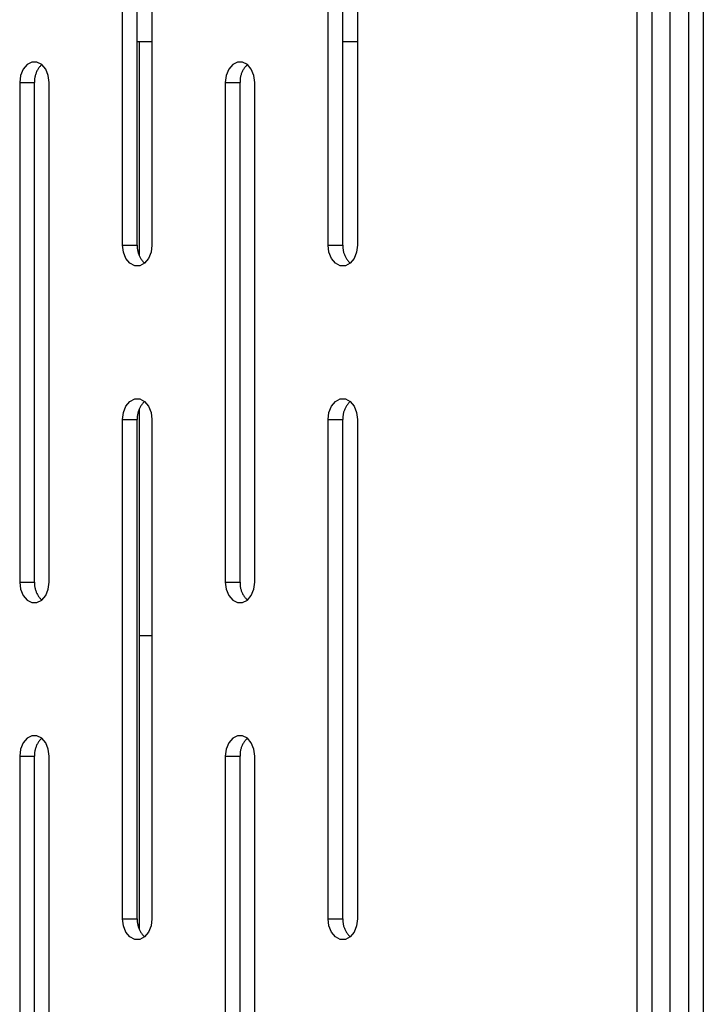
# Model space of a CAD drawing. Units: millimetres. Extents: x -97 to 112, y -135 to 86.
# Drawn here: x -62 to -58, y 31 to 37 of the extents above; entities that cross this region are included whole.
import ezdxf

# ---------------------------------------------------------------- set-up
doc = ezdxf.new("R2010")
doc.units = ezdxf.units.MM
doc.header["$MEASUREMENT"] = 0

msp = doc.modelspace()

# ---------------------------------------------------------------- linework, layer by layer
at = {"color": 7, "linetype": 'Continuous', "true_color": 0xffffff}
for p, q in [((-58.2987, 12.855), (-58.2987, 86.105)), ((-58.2103, 12.855), (-58.2103, 86.105)), ((-57.9911, 86.105), (-57.9911, 12.855)), ((-57.9027, 86.105), (-57.9027, 12.855)), ((-58.1007, 14.885), (-58.1007, 84.075)), ((-61.389, 35.8393), (-61.389, 38.8393)), ((-61.3006, 35.8393), (-61.3006, 38.8393)), ((-61.2122, 38.8393), (-61.2122, 35.8393)), ((-60.1548, 35.8393), (-60.1548, 38.8393)), ((-60.0664, 35.8393), (-60.0664, 38.8393)), ((-59.978, 38.8393), (-59.978, 35.8393)), ((-61.3006, 37.0633), (-61.2122, 37.0633)), ((-61.2882, 37.0633), (-61.2882, 35.7755)), ((-60.0664, 37.0633), (-59.978, 37.0633)), ((-61.9619, 36.9242), (-61.9854, 36.8963)), ((-61.933, 36.939), (-61.9619, 36.9242)), ((-61.9023, 36.939), (-61.933, 36.939)), ((-61.8735, 36.9242), (-61.9023, 36.939)), ((-61.8866, 36.91), (-61.8895, 36.9062)), ((-61.8835, 36.9137), (-61.8866, 36.91)), ((-61.8803, 36.9173), (-61.8835, 36.9137)), ((-61.8769, 36.9208), (-61.8803, 36.9173)), ((-61.8735, 36.9242), (-61.8769, 36.9208)), ((-61.8499, 36.8963), (-61.8735, 36.9242)), ((-60.7277, 36.9242), (-60.7512, 36.8963)), ((-60.6989, 36.939), (-60.7277, 36.9242)), ((-60.6682, 36.939), (-60.6989, 36.939)), ((-60.6393, 36.9242), (-60.6682, 36.939)), ((-60.6524, 36.91), (-60.6554, 36.9062)), ((-60.6493, 36.9137), (-60.6524, 36.91)), ((-60.6461, 36.9173), (-60.6493, 36.9137)), ((-60.6428, 36.9208), (-60.6461, 36.9173)), ((-60.6393, 36.9242), (-60.6428, 36.9208)), ((-60.6158, 36.8963), (-60.6393, 36.9242)), ((-62.0007, 36.8587), (-62.006, 36.8159)), ((-61.9854, 36.8963), (-62.0007, 36.8587)), ((-61.915, 36.8495), (-61.9159, 36.8447)), ((-61.914, 36.8542), (-61.915, 36.8495)), ((-61.9128, 36.8589), (-61.914, 36.8542)), ((-61.9114, 36.8635), (-61.9128, 36.8589)), ((-61.9099, 36.8681), (-61.9114, 36.8635)), ((-61.9082, 36.8726), (-61.9099, 36.8681)), ((-61.9064, 36.8771), (-61.9082, 36.8726)), ((-61.9045, 36.8815), (-61.9064, 36.8771)), ((-61.9023, 36.8858), (-61.9045, 36.8815)), ((-61.9001, 36.8901), (-61.9023, 36.8858)), ((-61.8976, 36.8942), (-61.9001, 36.8901)), ((-61.8951, 36.8983), (-61.8976, 36.8942)), ((-61.8924, 36.9023), (-61.8951, 36.8983)), ((-61.8895, 36.9062), (-61.8924, 36.9023)), ((-61.8346, 36.8587), (-61.8499, 36.8963)), ((-61.8293, 36.8159), (-61.8346, 36.8587)), ((-60.7666, 36.8587), (-60.7719, 36.8159)), ((-60.7512, 36.8963), (-60.7666, 36.8587)), ((-60.6809, 36.8495), (-60.6817, 36.8447)), ((-60.6798, 36.8542), (-60.6809, 36.8495)), ((-60.6786, 36.8589), (-60.6798, 36.8542)), ((-60.6773, 36.8635), (-60.6786, 36.8589)), ((-60.6758, 36.8681), (-60.6773, 36.8635)), ((-60.6741, 36.8726), (-60.6758, 36.8681)), ((-60.6723, 36.8771), (-60.6741, 36.8726)), ((-60.6703, 36.8815), (-60.6723, 36.8771)), ((-60.6682, 36.8858), (-60.6703, 36.8815)), ((-60.6659, 36.8901), (-60.6682, 36.8858)), ((-60.6635, 36.8942), (-60.6659, 36.8901)), ((-60.6609, 36.8983), (-60.6635, 36.8942)), ((-60.6582, 36.9023), (-60.6609, 36.8983)), ((-60.6554, 36.9062), (-60.6582, 36.9023)), ((-60.6005, 36.8587), (-60.6158, 36.8963)), ((-60.5951, 36.8159), (-60.6005, 36.8587)), ((-62.006, 36.8159), (-61.9177, 36.8159)), ((-62.006, 36.8159), (-62.006, 33.8159)), ((-61.9177, 36.8256), (-61.9178, 36.8207)), ((-61.9178, 36.8207), (-61.9177, 36.8159)), ((-61.9175, 36.8304), (-61.9177, 36.8256)), ((-61.9177, 33.8159), (-61.9177, 36.8159)), ((-61.9171, 36.8352), (-61.9175, 36.8304)), ((-61.9166, 36.84), (-61.9171, 36.8352)), ((-61.9159, 36.8447), (-61.9166, 36.84)), ((-61.8293, 33.8159), (-61.8293, 36.8159)), ((-60.7719, 36.8159), (-60.6835, 36.8159)), ((-60.7719, 36.8159), (-60.7719, 33.8159)), ((-60.6834, 36.8304), (-60.6836, 36.8256)), ((-60.6836, 36.8256), (-60.6836, 36.8207)), ((-60.6836, 36.8207), (-60.6835, 36.8159)), ((-60.6835, 33.8159), (-60.6835, 36.8159)), ((-60.683, 36.8352), (-60.6834, 36.8304)), ((-60.6824, 36.84), (-60.683, 36.8352)), ((-60.6817, 36.8447), (-60.6824, 36.84)), ((-60.5951, 33.8159), (-60.5951, 36.8159)), ((-61.389, 35.8393), (-61.3006, 35.8393)), ((-61.3836, 35.7966), (-61.389, 35.8393)), ((-61.3683, 35.759), (-61.3836, 35.7966)), ((-61.3006, 35.8393), (-61.3007, 35.8345)), ((-61.3007, 35.8345), (-61.3007, 35.8297)), ((-61.3007, 35.8297), (-61.3004, 35.8249)), ((-61.3004, 35.8249), (-61.3001, 35.8201)), ((-61.3001, 35.8201), (-61.2995, 35.8153)), ((-61.2995, 35.8153), (-61.2988, 35.8105)), ((-61.2988, 35.8105), (-61.2979, 35.8058)), ((-61.2979, 35.8058), (-61.2969, 35.8011)), ((-61.2969, 35.8011), (-61.2957, 35.7964)), ((-61.2957, 35.7964), (-61.2944, 35.7917)), ((-61.2944, 35.7917), (-61.2928, 35.7872)), ((-61.2928, 35.7872), (-61.2912, 35.7826)), ((-61.2175, 35.7966), (-61.2329, 35.759)), ((-61.2122, 35.8393), (-61.2175, 35.7966)), ((-60.1548, 35.8393), (-60.0664, 35.8393)), ((-60.1495, 35.7966), (-60.1548, 35.8393)), ((-60.1341, 35.759), (-60.1495, 35.7966)), ((-60.0664, 35.8393), (-60.0666, 35.8345)), ((-60.0666, 35.8345), (-60.0665, 35.8297)), ((-60.0665, 35.8297), (-60.0663, 35.8249)), ((-60.0663, 35.8249), (-60.0659, 35.8201)), ((-60.0659, 35.8201), (-60.0654, 35.8153)), ((-60.0654, 35.8153), (-60.0647, 35.8105)), ((-60.0647, 35.8105), (-60.0638, 35.8058)), ((-60.0638, 35.8058), (-60.0628, 35.8011)), ((-60.0628, 35.8011), (-60.0616, 35.7964)), ((-60.0616, 35.7964), (-60.0602, 35.7917)), ((-60.0602, 35.7917), (-60.0587, 35.7872)), ((-60.0587, 35.7872), (-60.057, 35.7826)), ((-59.9834, 35.7966), (-59.9987, 35.759)), ((-59.978, 35.8393), (-59.9834, 35.7966)), ((-61.3448, 35.7311), (-61.3683, 35.759)), ((-61.3159, 35.7162), (-61.3448, 35.7311)), ((-61.2912, 35.7826), (-61.2894, 35.7782)), ((-61.2894, 35.7782), (-61.2874, 35.7738)), ((-61.2874, 35.7738), (-61.2853, 35.7694)), ((-61.2853, 35.7694), (-61.283, 35.7652)), ((-61.2564, 35.7311), (-61.2852, 35.7162)), ((-61.283, 35.7652), (-61.2806, 35.761)), ((-61.2806, 35.761), (-61.278, 35.7569)), ((-61.278, 35.7569), (-61.2753, 35.7529)), ((-61.2753, 35.7529), (-61.2725, 35.749)), ((-61.2725, 35.749), (-61.2695, 35.7452)), ((-61.2695, 35.7452), (-61.2664, 35.7415)), ((-61.2664, 35.7415), (-61.2632, 35.7379)), ((-61.2632, 35.7379), (-61.2598, 35.7345)), ((-61.2598, 35.7345), (-61.2564, 35.7311)), ((-61.2329, 35.759), (-61.2564, 35.7311)), ((-60.1106, 35.7311), (-60.1341, 35.759)), ((-60.0818, 35.7162), (-60.1106, 35.7311)), ((-60.057, 35.7826), (-60.0552, 35.7782)), ((-60.0552, 35.7782), (-60.0532, 35.7738)), ((-60.0532, 35.7738), (-60.0511, 35.7694)), ((-60.0511, 35.7694), (-60.0488, 35.7652)), ((-60.0222, 35.7311), (-60.0511, 35.7162)), ((-60.0488, 35.7652), (-60.0464, 35.761)), ((-60.0464, 35.761), (-60.0439, 35.7569)), ((-60.0439, 35.7569), (-60.0412, 35.7529)), ((-60.0412, 35.7529), (-60.0383, 35.749)), ((-60.0383, 35.749), (-60.0354, 35.7452)), ((-60.0354, 35.7452), (-60.0323, 35.7415)), ((-60.0323, 35.7415), (-60.029, 35.7379)), ((-60.029, 35.7379), (-60.0257, 35.7345)), ((-60.0257, 35.7345), (-60.0222, 35.7311)), ((-59.9987, 35.759), (-60.0222, 35.7311)), ((-61.2852, 35.7162), (-61.3159, 35.7162)), ((-60.0511, 35.7162), (-60.0818, 35.7162)), ((-61.3683, 34.8728), (-61.3448, 34.9007)), ((-61.3448, 34.9007), (-61.3159, 34.9156)), ((-61.3159, 34.9156), (-61.2852, 34.9156)), ((-61.2852, 34.9156), (-61.2564, 34.9007)), ((-61.2564, 34.9007), (-61.2598, 34.8974)), ((-61.2564, 34.9007), (-61.2329, 34.8728)), ((-60.1341, 34.8728), (-60.1106, 34.9007)), ((-60.1106, 34.9007), (-60.0818, 34.9156)), ((-60.0818, 34.9156), (-60.0511, 34.9156)), ((-60.0511, 34.9156), (-60.0222, 34.9007)), ((-60.0222, 34.9007), (-60.0257, 34.8974)), ((-60.0222, 34.9007), (-59.9987, 34.8728)), ((-61.3836, 34.8352), (-61.3683, 34.8728)), ((-61.2944, 34.8401), (-61.2957, 34.8354)), ((-61.2928, 34.8446), (-61.2944, 34.8401)), ((-61.2912, 34.8492), (-61.2928, 34.8446)), ((-61.2894, 34.8536), (-61.2912, 34.8492)), ((-61.2874, 34.858), (-61.2894, 34.8536)), ((-61.2882, 34.8563), (-61.2882, 31.7286)), ((-61.2853, 34.8624), (-61.2874, 34.858)), ((-61.283, 34.8666), (-61.2853, 34.8624)), ((-61.2806, 34.8708), (-61.283, 34.8666)), ((-61.278, 34.8749), (-61.2806, 34.8708)), ((-61.2753, 34.8789), (-61.278, 34.8749)), ((-61.2725, 34.8828), (-61.2753, 34.8789)), ((-61.2695, 34.8866), (-61.2725, 34.8828)), ((-61.2664, 34.8903), (-61.2695, 34.8866)), ((-61.2632, 34.8939), (-61.2664, 34.8903)), ((-61.2598, 34.8974), (-61.2632, 34.8939)), ((-61.2329, 34.8728), (-61.2175, 34.8352)), ((-60.1495, 34.8352), (-60.1341, 34.8728)), ((-60.0602, 34.8401), (-60.0616, 34.8354)), ((-60.0587, 34.8446), (-60.0602, 34.8401)), ((-60.057, 34.8492), (-60.0587, 34.8446)), ((-60.0552, 34.8536), (-60.057, 34.8492)), ((-60.0532, 34.858), (-60.0552, 34.8536)), ((-60.0511, 34.8624), (-60.0532, 34.858)), ((-60.0488, 34.8666), (-60.0511, 34.8624)), ((-60.0464, 34.8708), (-60.0488, 34.8666)), ((-60.0439, 34.8749), (-60.0464, 34.8708)), ((-60.0412, 34.8789), (-60.0439, 34.8749)), ((-60.0383, 34.8828), (-60.0412, 34.8789)), ((-60.0354, 34.8866), (-60.0383, 34.8828)), ((-60.0323, 34.8903), (-60.0354, 34.8866)), ((-60.029, 34.8939), (-60.0323, 34.8903)), ((-60.0257, 34.8974), (-60.029, 34.8939)), ((-59.9987, 34.8728), (-59.9834, 34.8352)), ((-61.389, 34.7925), (-61.3836, 34.8352)), ((-61.389, 34.7925), (-61.3006, 34.7925)), ((-61.389, 31.7925), (-61.389, 34.7925)), ((-61.3004, 34.8069), (-61.3007, 34.8021)), ((-61.3007, 34.8021), (-61.3007, 34.7973)), ((-61.3007, 34.7973), (-61.3006, 34.7925)), ((-61.3006, 31.7925), (-61.3006, 34.7925)), ((-61.3001, 34.8117), (-61.3004, 34.8069)), ((-61.2995, 34.8165), (-61.3001, 34.8117)), ((-61.2988, 34.8213), (-61.2995, 34.8165)), ((-61.2979, 34.8261), (-61.2988, 34.8213)), ((-61.2969, 34.8308), (-61.2979, 34.8261)), ((-61.2957, 34.8354), (-61.2969, 34.8308)), ((-61.2175, 34.8352), (-61.2122, 34.7925)), ((-61.2122, 34.7925), (-61.2122, 31.7925)), ((-60.1548, 34.7925), (-60.1495, 34.8352)), ((-60.1548, 34.7925), (-60.0664, 34.7925)), ((-60.1548, 31.7925), (-60.1548, 34.7925)), ((-60.0665, 34.8021), (-60.0666, 34.7973)), ((-60.0666, 34.7973), (-60.0664, 34.7925)), ((-60.0663, 34.8069), (-60.0665, 34.8021)), ((-60.0664, 31.7925), (-60.0664, 34.7925)), ((-60.0659, 34.8117), (-60.0663, 34.8069)), ((-60.0654, 34.8165), (-60.0659, 34.8117)), ((-60.0647, 34.8213), (-60.0654, 34.8165)), ((-60.0638, 34.8261), (-60.0647, 34.8213)), ((-60.0628, 34.8308), (-60.0638, 34.8261)), ((-60.0616, 34.8354), (-60.0628, 34.8308)), ((-59.9834, 34.8352), (-59.978, 34.7925)), ((-59.978, 34.7925), (-59.978, 31.7925)), ((-62.006, 33.8159), (-61.9177, 33.8159)), ((-62.006, 33.8159), (-62.0007, 33.7732)), ((-61.9177, 33.8159), (-61.9178, 33.8111)), ((-61.9178, 33.8111), (-61.9177, 33.8063)), ((-61.9177, 33.8063), (-61.9175, 33.8014)), ((-61.9175, 33.8014), (-61.9171, 33.7966)), ((-61.9171, 33.7966), (-61.9166, 33.7918)), ((-61.9166, 33.7918), (-61.9159, 33.7871)), ((-61.9159, 33.7871), (-61.915, 33.7823)), ((-61.915, 33.7823), (-61.914, 33.7776)), ((-61.914, 33.7776), (-61.9128, 33.7729)), ((-61.8346, 33.7732), (-61.8293, 33.8159)), ((-60.7719, 33.8159), (-60.6835, 33.8159)), ((-60.7719, 33.8159), (-60.7666, 33.7732)), ((-60.6835, 33.8159), (-60.6836, 33.8111)), ((-60.6836, 33.8111), (-60.6836, 33.8063)), ((-60.6836, 33.8063), (-60.6834, 33.8014)), ((-60.6834, 33.8014), (-60.683, 33.7966)), ((-60.683, 33.7966), (-60.6824, 33.7918)), ((-60.6824, 33.7918), (-60.6817, 33.7871)), ((-60.6817, 33.7871), (-60.6809, 33.7823)), ((-60.6809, 33.7823), (-60.6798, 33.7776)), ((-60.6798, 33.7776), (-60.6786, 33.7729)), ((-60.6005, 33.7732), (-60.5951, 33.8159)), ((-62.0007, 33.7732), (-61.9854, 33.7356)), ((-61.9854, 33.7356), (-61.9619, 33.7077)), ((-61.9128, 33.7729), (-61.9114, 33.7683)), ((-61.9114, 33.7683), (-61.9099, 33.7637)), ((-61.9099, 33.7637), (-61.9082, 33.7592)), ((-61.9082, 33.7592), (-61.9064, 33.7547)), ((-61.9064, 33.7547), (-61.9045, 33.7503)), ((-61.9045, 33.7503), (-61.9023, 33.746)), ((-61.9023, 33.746), (-61.9001, 33.7418)), ((-61.9001, 33.7418), (-61.8976, 33.7376)), ((-61.8976, 33.7376), (-61.8951, 33.7335)), ((-61.8951, 33.7335), (-61.8924, 33.7295)), ((-61.8924, 33.7295), (-61.8895, 33.7256)), ((-61.8895, 33.7256), (-61.8866, 33.7218)), ((-61.8866, 33.7218), (-61.8835, 33.7181)), ((-61.8835, 33.7181), (-61.8803, 33.7145)), ((-61.8735, 33.7077), (-61.8499, 33.7356)), ((-61.8499, 33.7356), (-61.8346, 33.7732)), ((-60.7666, 33.7732), (-60.7512, 33.7356)), ((-60.7512, 33.7356), (-60.7277, 33.7077)), ((-60.6786, 33.7729), (-60.6773, 33.7683)), ((-60.6773, 33.7683), (-60.6758, 33.7637)), ((-60.6758, 33.7637), (-60.6741, 33.7592)), ((-60.6741, 33.7592), (-60.6723, 33.7547)), ((-60.6723, 33.7547), (-60.6703, 33.7503)), ((-60.6703, 33.7503), (-60.6682, 33.746)), ((-60.6682, 33.746), (-60.6659, 33.7418)), ((-60.6659, 33.7418), (-60.6635, 33.7376)), ((-60.6635, 33.7376), (-60.6609, 33.7335)), ((-60.6609, 33.7335), (-60.6582, 33.7295)), ((-60.6582, 33.7295), (-60.6554, 33.7256)), ((-60.6554, 33.7256), (-60.6524, 33.7218)), ((-60.6524, 33.7218), (-60.6493, 33.7181)), ((-60.6493, 33.7181), (-60.6461, 33.7145)), ((-60.6393, 33.7077), (-60.6158, 33.7356)), ((-60.6158, 33.7356), (-60.6005, 33.7732)), ((-61.9619, 33.7077), (-61.933, 33.6928)), ((-61.933, 33.6928), (-61.9023, 33.6928)), ((-61.9023, 33.6928), (-61.8735, 33.7077)), ((-61.8803, 33.7145), (-61.8769, 33.711)), ((-61.8769, 33.711), (-61.8735, 33.7077)), ((-60.7277, 33.7077), (-60.6989, 33.6928)), ((-60.6989, 33.6928), (-60.6682, 33.6928)), ((-60.6682, 33.6928), (-60.6393, 33.7077)), ((-60.6461, 33.7145), (-60.6428, 33.711)), ((-60.6428, 33.711), (-60.6393, 33.7077)), ((-61.2882, 33.495), (-61.2122, 33.495)), ((-61.933, 32.8921), (-61.9619, 32.8773)), ((-61.9023, 32.8921), (-61.933, 32.8921)), ((-61.8735, 32.8773), (-61.9023, 32.8921)), ((-60.6989, 32.8921), (-60.7277, 32.8773)), ((-60.6682, 32.8921), (-60.6989, 32.8921)), ((-60.6393, 32.8773), (-60.6682, 32.8921)), ((-61.9854, 32.8494), (-62.0007, 32.8118)), ((-61.9619, 32.8773), (-61.9854, 32.8494)), ((-61.9064, 32.8302), (-61.9082, 32.8257)), ((-61.9045, 32.8346), (-61.9064, 32.8302)), ((-61.9023, 32.8389), (-61.9045, 32.8346)), ((-61.9001, 32.8432), (-61.9023, 32.8389)), ((-61.8976, 32.8474), (-61.9001, 32.8432)), ((-61.8951, 32.8514), (-61.8976, 32.8474)), ((-61.8924, 32.8554), (-61.8951, 32.8514)), ((-61.8895, 32.8593), (-61.8924, 32.8554)), ((-61.8866, 32.8632), (-61.8895, 32.8593)), ((-61.8835, 32.8669), (-61.8866, 32.8632)), ((-61.8803, 32.8704), (-61.8835, 32.8669)), ((-61.8769, 32.8739), (-61.8803, 32.8704)), ((-61.8735, 32.8773), (-61.8769, 32.8739)), ((-61.8499, 32.8494), (-61.8735, 32.8773)), ((-61.8346, 32.8118), (-61.8499, 32.8494)), ((-60.7512, 32.8494), (-60.7666, 32.8118)), ((-60.7277, 32.8773), (-60.7512, 32.8494)), ((-60.6723, 32.8302), (-60.6741, 32.8257)), ((-60.6703, 32.8346), (-60.6723, 32.8302)), ((-60.6682, 32.8389), (-60.6703, 32.8346)), ((-60.6659, 32.8432), (-60.6682, 32.8389)), ((-60.6635, 32.8474), (-60.6659, 32.8432)), ((-60.6609, 32.8514), (-60.6635, 32.8474)), ((-60.6582, 32.8554), (-60.6609, 32.8514)), ((-60.6554, 32.8593), (-60.6582, 32.8554)), ((-60.6524, 32.8632), (-60.6554, 32.8593)), ((-60.6493, 32.8669), (-60.6524, 32.8632)), ((-60.6461, 32.8704), (-60.6493, 32.8669)), ((-60.6428, 32.8739), (-60.6461, 32.8704)), ((-60.6393, 32.8773), (-60.6428, 32.8739)), ((-60.6158, 32.8494), (-60.6393, 32.8773)), ((-60.6005, 32.8118), (-60.6158, 32.8494)), ((-62.0007, 32.8118), (-62.006, 32.769)), ((-62.006, 32.769), (-61.9177, 32.769)), ((-62.006, 32.769), (-62.006, 29.769)), ((-61.9177, 32.7787), (-61.9178, 32.7739)), ((-61.9178, 32.7739), (-61.9177, 32.769)), ((-61.9175, 32.7835), (-61.9177, 32.7787)), ((-61.9177, 29.769), (-61.9177, 32.769)), ((-61.9171, 32.7883), (-61.9175, 32.7835)), ((-61.9166, 32.7931), (-61.9171, 32.7883)), ((-61.9159, 32.7979), (-61.9166, 32.7931)), ((-61.915, 32.8026), (-61.9159, 32.7979)), ((-61.914, 32.8073), (-61.915, 32.8026)), ((-61.9128, 32.812), (-61.914, 32.8073)), ((-61.9114, 32.8166), (-61.9128, 32.812)), ((-61.9099, 32.8212), (-61.9114, 32.8166)), ((-61.9082, 32.8257), (-61.9099, 32.8212)), ((-61.8293, 32.769), (-61.8346, 32.8118)), ((-61.8293, 29.769), (-61.8293, 32.769)), ((-60.7666, 32.8118), (-60.7719, 32.769)), ((-60.7719, 32.769), (-60.6835, 32.769)), ((-60.7719, 32.769), (-60.7719, 29.769)), ((-60.6834, 32.7835), (-60.6836, 32.7787)), ((-60.6836, 32.7787), (-60.6836, 32.7739)), ((-60.6836, 32.7739), (-60.6835, 32.769)), ((-60.6835, 29.769), (-60.6835, 32.769)), ((-60.683, 32.7883), (-60.6834, 32.7835)), ((-60.6824, 32.7931), (-60.683, 32.7883)), ((-60.6817, 32.7979), (-60.6824, 32.7931)), ((-60.6809, 32.8026), (-60.6817, 32.7979)), ((-60.6798, 32.8073), (-60.6809, 32.8026)), ((-60.6786, 32.812), (-60.6798, 32.8073)), ((-60.6773, 32.8166), (-60.6786, 32.812)), ((-60.6758, 32.8212), (-60.6773, 32.8166)), ((-60.6741, 32.8257), (-60.6758, 32.8212)), ((-60.5951, 32.769), (-60.6005, 32.8118)), ((-60.5951, 29.769), (-60.5951, 32.769)), ((-61.389, 31.7925), (-61.3006, 31.7925)), ((-61.3836, 31.7497), (-61.389, 31.7925)), ((-61.3006, 31.7925), (-61.3007, 31.7876)), ((-61.3007, 31.7876), (-61.3007, 31.7828)), ((-61.3007, 31.7828), (-61.3004, 31.778)), ((-61.3004, 31.778), (-61.3001, 31.7732)), ((-61.3001, 31.7732), (-61.2995, 31.7684)), ((-61.2995, 31.7684), (-61.2988, 31.7636)), ((-61.2988, 31.7636), (-61.2979, 31.7589)), ((-61.2122, 31.7925), (-61.2175, 31.7497)), ((-60.1548, 31.7925), (-60.0664, 31.7925)), ((-60.1495, 31.7497), (-60.1548, 31.7925)), ((-60.0664, 31.7925), (-60.0666, 31.7876)), ((-60.0666, 31.7876), (-60.0665, 31.7828)), ((-60.0665, 31.7828), (-60.0663, 31.778)), ((-60.0663, 31.778), (-60.0659, 31.7732)), ((-60.0659, 31.7732), (-60.0654, 31.7684)), ((-60.0654, 31.7684), (-60.0647, 31.7636)), ((-60.0647, 31.7636), (-60.0638, 31.7589)), ((-59.978, 31.7925), (-59.9834, 31.7497)), ((-61.3683, 31.7121), (-61.3836, 31.7497)), ((-61.3448, 31.6842), (-61.3683, 31.7121)), ((-61.2979, 31.7589), (-61.2969, 31.7542)), ((-61.2969, 31.7542), (-61.2957, 31.7495)), ((-61.2957, 31.7495), (-61.2944, 31.7449)), ((-61.2944, 31.7449), (-61.2928, 31.7403)), ((-61.2928, 31.7403), (-61.2912, 31.7358)), ((-61.2912, 31.7358), (-61.2894, 31.7313)), ((-61.2894, 31.7313), (-61.2874, 31.7269)), ((-61.2874, 31.7269), (-61.2853, 31.7226)), ((-61.2853, 31.7226), (-61.283, 31.7183)), ((-61.283, 31.7183), (-61.2806, 31.7141)), ((-61.2806, 31.7141), (-61.278, 31.7101)), ((-61.278, 31.7101), (-61.2753, 31.7061)), ((-61.2753, 31.7061), (-61.2725, 31.7022)), ((-61.2329, 31.7121), (-61.2564, 31.6842)), ((-61.2175, 31.7497), (-61.2329, 31.7121)), ((-60.1341, 31.7121), (-60.1495, 31.7497)), ((-60.1106, 31.6842), (-60.1341, 31.7121)), ((-60.0638, 31.7589), (-60.0628, 31.7542)), ((-60.0628, 31.7542), (-60.0616, 31.7495)), ((-60.0616, 31.7495), (-60.0602, 31.7449)), ((-60.0602, 31.7449), (-60.0587, 31.7403)), ((-60.0587, 31.7403), (-60.057, 31.7358)), ((-60.057, 31.7358), (-60.0552, 31.7313)), ((-60.0552, 31.7313), (-60.0532, 31.7269)), ((-60.0532, 31.7269), (-60.0511, 31.7226)), ((-60.0511, 31.7226), (-60.0488, 31.7183)), ((-60.0488, 31.7183), (-60.0464, 31.7141)), ((-60.0464, 31.7141), (-60.0439, 31.7101)), ((-60.0439, 31.7101), (-60.0412, 31.7061)), ((-60.0412, 31.7061), (-60.0383, 31.7022)), ((-59.9987, 31.7121), (-60.0222, 31.6842)), ((-59.9834, 31.7497), (-59.9987, 31.7121)), ((-61.3159, 31.6694), (-61.3448, 31.6842)), ((-61.2852, 31.6694), (-61.3159, 31.6694)), ((-61.2564, 31.6842), (-61.2852, 31.6694)), ((-61.2725, 31.7022), (-61.2695, 31.6983)), ((-61.2695, 31.6983), (-61.2664, 31.6946)), ((-61.2664, 31.6946), (-61.2632, 31.6911)), ((-61.2632, 31.6911), (-61.2598, 31.6876)), ((-61.2598, 31.6876), (-61.2564, 31.6842)), ((-60.0818, 31.6694), (-60.1106, 31.6842)), ((-60.0511, 31.6694), (-60.0818, 31.6694)), ((-60.0222, 31.6842), (-60.0511, 31.6694)), ((-60.0383, 31.7022), (-60.0354, 31.6983)), ((-60.0354, 31.6983), (-60.0323, 31.6946)), ((-60.0323, 31.6946), (-60.029, 31.6911)), ((-60.029, 31.6911), (-60.0257, 31.6876)), ((-60.0257, 31.6876), (-60.0222, 31.6842))]:
    msp.add_line(p, q, dxfattribs=at)

doc.saveas('drawing.dxf')
